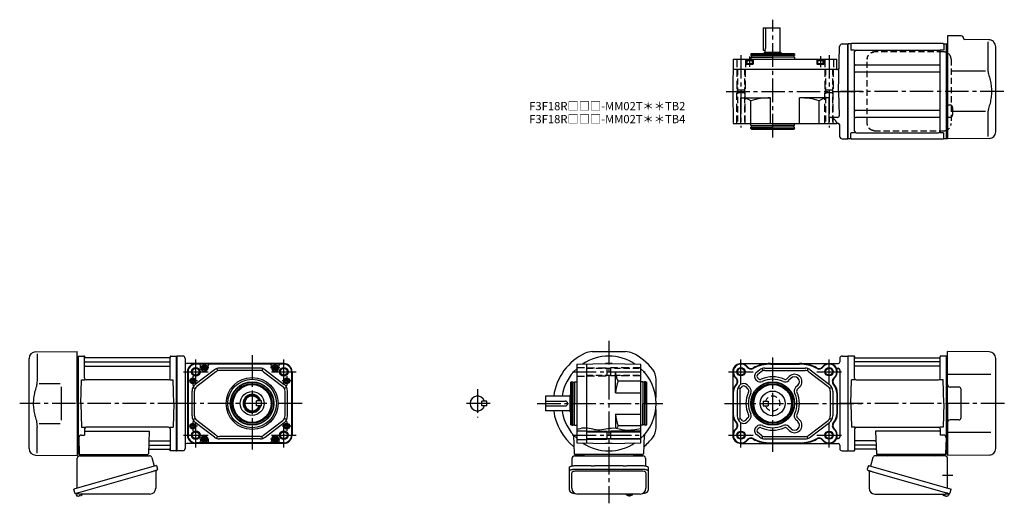
# Model space of a CAD drawing. Extents: x -497 to 699, y 55 to 642.
import ezdxf

# ---------------------------------------------------------------- set-up
doc = ezdxf.new("R2010")
doc.units = 0
doc.header["$LTSCALE"] = 3
doc.header["$MEASUREMENT"] = 0
for name, pattern in [('CENTERX2', [20.32, 12.7, -2.54, 2.54, -2.54]), ('HIDDEN', [3.75, 2.5, -1.25]), ('HIDDEN2', [4.7625, 3.175, -1.5875]), ('PHANTOM', [2.5, 1.25, -0.25, 0.25, -0.25, 0.25, -0.25]), ('sekkei(A2)', [14.2875, 9.525, -1.5875, 1.5875, -1.5875])]:
    doc.linetypes.add(name, pattern=pattern)
doc.layers.get('0').update_dxf_attribs({"linetype": 'CONTINUOUS'})
for name, color, linetype in [('CENTER', 3, 'sekkei(A2)'), ('HIDDEN', 1, 'HIDDEN'), ('HIDS', 1, 'HIDDEN2'), ('HOJO', 4, 'CONTINUOUS'), ('PHANTOM', 2, 'PHANTOM')]:
    doc.layers.add(name, color=color, linetype=linetype)
doc.layers.add('TITLE', color=4, linetype='CONTINUOUS', plot=False)
doc.styles.get("Standard").update_dxf_attribs({"font": 'simplex.shx', "bigfont": 'extfont.shx'})

msp = doc.modelspace()

# ---------------------------------------------------------------- linework, layer by layer
for p, q in [((406, 632), (406, 605)), ((406, 632), (426.5, 632)), ((409, 608), (409, 632)), ((426.5, 602), (426.5, 632)), ((629.9, 622.5), (629.9, 508.4)), ((646.4, 622.4), (629.9, 622.5)), ((501.8, 612.5), (508.9, 612.5)), ((508.9, 497.5), (508.9, 612.5)), ((509.2, 612.5), (508.9, 612.3)), ((508.9, 497.7), (508.9, 612.3)), ((512.1, 612.5), (509.2, 612.5)), ((509.2, 497.5), (509.2, 612.5)), ((512.4, 612), (512.4, 605.2)), ((624.4, 613), (513.4, 613)), ((625.4, 612), (625.4, 605.2)), ((625.7, 612.5), (628.6, 612.5)), ((628.6, 612.5), (628.9, 612.3)), ((628.6, 507.8), (628.6, 612.5)), ((629.1, 612.5), (628.9, 612.3)), ((628.9, 612.3), (628.9, 507.9)), ((628.9, 612.3), (628.9, 602.1)), ((629.9, 612.5), (629.1, 612.5)), ((649.4, 619.4), (649.4, 619)), ((679.9, 617.7), (650.4, 618)), ((678.7, 615.3), (678.7, 583.6)), ((686.1, 614.8), (685.5, 615.4)), ((391, 600), (391.6, 601)), ((391, 600), (391, 598.5)), ((391, 600), (444, 600)), ((391, 598.5), (417.5, 598.5)), ((391.6, 601), (443.4, 601)), ((391.7, 598.5), (391.7, 596.5)), ((406, 605), (408.5, 605)), ((406.5, 601), (407.5, 602)), ((427.5, 602), (407.5, 602)), ((408.5, 602), (408.5, 605)), ((444, 598.5), (417.5, 598.5)), ((428.5, 601), (427.5, 602)), ((443.3, 598.5), (443.3, 596.5)), ((444, 600), (443.4, 601)), ((444, 600), (444, 598.5)), ((497.4, 555), (498.8, 609.6)), ((517, 605.2), (512.8, 605.2)), ((516.9, 506.8), (516.9, 603.2)), ((518.9, 605.2), (618.9, 605.2)), ((625, 605.2), (620.8, 605.2)), ((620.9, 507.2), (620.9, 603.2)), ((688.4, 505.9), (688.4, 609.2)), ((369.7, 594), (369, 555)), ((369.7, 594), (495.3, 594)), ((385, 594), (385.2, 588.5)), ((385.7, 588), (393.4, 588)), ((386, 592.5), (386.5, 592.8)), ((386, 592.5), (386, 588)), ((386, 592.5), (393, 592.5)), ((386, 588.8), (393, 588.8)), ((392.5, 592.8), (386.5, 592.8)), ((391, 596.5), (391, 594)), ((391, 596.5), (417.5, 596.5)), ((392.5, 592.8), (393, 592.5)), ((393, 588), (393, 592.5)), ((394, 594), (393.9, 588.5)), ((444, 596.5), (417.5, 596.5)), ((444, 596.5), (444, 594)), ((471, 594), (471.2, 588.5)), ((471.7, 588), (479.4, 588)), ((472, 592.5), (472.5, 592.8)), ((472, 592.5), (479, 592.5)), ((472, 592.5), (472, 588)), ((472, 588.8), (479, 588.8)), ((478.5, 592.8), (472.5, 592.8)), ((478.5, 592.8), (479, 592.5)), ((479, 588), (479, 592.5)), ((480, 594), (479.9, 588.5)), ((495.6, 581.7), (495.3, 594)), ((619.9, 586.9), (517.9, 586.9)), ((369.5, 582), (495.6, 582)), ((495.6, 581.7), (495.8, 581.5)), ((496.1, 581.5), (495.8, 581.5)), ((619.9, 578.4), (517.9, 578.4)), ((676.1, 579.4), (634.1, 579.4)), ((369, 555), (369.7, 516)), ((497.4, 555), (498.2, 525.3)), ((379, 516), (379, 547)), ((379, 547), (415, 547)), ((391, 516), (391, 543.6)), ((415, 516), (415, 547)), ((450, 516), (450, 547)), ((486, 547), (450, 547)), ((474, 516), (474, 543.6)), ((486, 516), (486, 547)), ((630.9, 538.5), (632.9, 538.5)), ((619.9, 531.6), (517.9, 531.6)), ((635.9, 535.5), (635.9, 526.5)), ((676.1, 530.6), (635.9, 530.6)), ((678.7, 526.4), (678.7, 500.2)), ((369.7, 516), (494.9, 516)), ((391, 513.5), (391, 516)), ((444, 513.5), (444, 516)), ((496.2, 523.3), (486, 523.3)), ((495.4, 516.5), (494.9, 516)), ((495.4, 516.5), (496.5, 516.5)), ((498.5, 514.6), (498.8, 500.4)), ((619.9, 523.1), (517.9, 523.1)), ((630.9, 523.5), (632.9, 523.5)), ((391, 513.5), (417.5, 513.5)), ((391, 510), (391, 511.5)), ((391, 511.5), (417.5, 511.5)), ((391, 510), (391.6, 509)), ((391, 510), (444, 510)), ((391.6, 509), (443.4, 509)), ((391.7, 511.5), (391.7, 513.5)), ((444, 513.5), (417.5, 513.5)), ((444, 511.5), (417.5, 511.5)), ((443.3, 511.5), (443.3, 513.5)), ((444, 510), (443.4, 509)), ((444, 510), (444, 511.5)), ((512.4, 498), (512.4, 504.8)), ((517, 504.8), (512.8, 504.8)), ((518.9, 504.8), (618.9, 504.8)), ((625, 504.8), (620.8, 504.8)), ((620.9, 506.8), (620.9, 507.2)), ((625.4, 498), (625.4, 504.8)), ((628.6, 497.5), (628.6, 507.8)), ((628.9, 497.7), (628.9, 507.9)), ((628.9, 507.9), (628.9, 497.7)), ((629.9, 508.4), (629.9, 497.5)), ((501.8, 497.5), (508.9, 497.5)), ((509.2, 497.5), (508.9, 497.7)), ((512.1, 497.5), (509.2, 497.5)), ((624.4, 497), (513.4, 497)), ((628.6, 497.5), (625.7, 497.5)), ((628.6, 497.5), (628.9, 497.7)), ((629.1, 497.5), (628.9, 497.7)), ((629.9, 497.5), (629.1, 497.5)), ((680.5, 497.9), (629.9, 497.5)), ((-485.5, 121.4), (-485.5, 230.6)), ((-477.6, 238.6), (-427, 239)), ((-475.8, 236.3), (-475.8, 204.6)), ((-427, 176), (-427, 239)), ((-427, 233.5), (-426.2, 233.5)), ((-426.2, 233.5), (-426, 233.3)), ((-425.7, 233.5), (-426, 233.3)), ((-426, 233.3), (-426, 176)), ((-426, 233.3), (-426, 118.7)), ((-426, 118.7), (-426, 233.3)), ((-425.7, 233.5), (-418.8, 233.5)), ((-425.7, 118.5), (-425.7, 233.5)), ((-418, 206.7), (-418, 232.8)), ((-417.9, 232.7), (-417.7, 231.9)), ((-314.8, 231.5), (-417.2, 231.5)), ((-314.1, 232.7), (-314.3, 231.9)), ((-314, 206.7), (-314, 232.8)), ((-313.2, 233.5), (-306.3, 233.5)), ((-306.3, 233.5), (-306, 233.3)), ((-306.3, 118.5), (-306.3, 233.5)), ((-299, 233.5), (-306, 233.5)), ((-306, 118.5), (-306, 233.5)), ((-306, 233.3), (-306, 118.7)), ((-296, 230.5), (-296, 121.5)), ((198.3, 239), (238.7, 239)), ((498.9, 230.5), (498.9, 226.5)), ((501.9, 233.5), (508.9, 233.5)), ((508.9, 233.5), (508.9, 118.5)), ((509.2, 233.5), (508.9, 233.3)), ((508.9, 233.3), (508.9, 118.7)), ((516.1, 233.5), (509.2, 233.5)), ((509.2, 118.5), (509.2, 233.5)), ((516.9, 206.7), (516.9, 232.8)), ((517, 232.7), (517.2, 231.9)), ((517.7, 231.5), (620.1, 231.5)), ((620.8, 232.7), (620.6, 231.9)), ((620.9, 206.7), (620.9, 232.8)), ((628.6, 233.5), (621.7, 233.5)), ((628.6, 233.5), (628.9, 233.3)), ((628.6, 118.5), (628.6, 233.5)), ((629.1, 233.5), (628.9, 233.3)), ((628.9, 233.3), (628.9, 176)), ((628.9, 233.3), (628.9, 118.7)), ((628.9, 118.7), (628.9, 233.3)), ((629.9, 233.5), (629.1, 233.5)), ((680.5, 238.6), (629.9, 239)), ((629.9, 176), (629.9, 239)), ((688.4, 121.4), (688.4, 230.6)), ((-417.5, 226.7), (-314.5, 226.7)), ((-417.5, 221.4), (-314.5, 221.4)), ((-176.1, 224.5), (-294, 224.5)), ((-260.3, 216.9), (-283.7, 199)), ((-176.1, 224), (-283.1, 224)), ((-272.6, 223.8), (-283.1, 223.8)), ((-277.1, 219.5), (-277.1, 221.8)), ((-186.6, 223.8), (-272.6, 223.8)), ((-268.1, 219.5), (-268.1, 221.8)), ((-257.4, 218.5), (-256.5, 215.6)), ((-205, 219), (-254.2, 219)), ((-205, 216), (-254.2, 216)), ((-201.8, 218.5), (-202.8, 215.6)), ((-198.9, 216.9), (-175.5, 199)), ((-191.1, 219.5), (-191.1, 221.8)), ((-176.1, 223.8), (-186.6, 223.8)), ((-182.1, 219.5), (-182.1, 221.8)), ((179.5, 223.8), (218.5, 224.5)), ((179.5, 223.8), (179.5, 176)), ((191.5, 224), (191.5, 176)), ((214.6, 224.5), (214.5, 224.4)), ((222.4, 224.5), (214.6, 224.5)), ((218.5, 224.5), (257.5, 223.8)), ((222.4, 224.5), (222.5, 224.4)), ((257.5, 176), (257.5, 223.8)), ((379, 224.5), (496.9, 224.5)), ((401.8, 216.9), (397.8, 213.8)), ((404.7, 218.5), (405.7, 215.6)), ((407.9, 219), (457.1, 219)), ((407.9, 216), (457.1, 216)), ((415, 223.8), (450, 223.8)), ((460.3, 218.5), (459.4, 215.6)), ((463.2, 216.9), (486.6, 199)), ((495.1, 218.7), (496.9, 218.7)), ((498.9, 216.7), (498.9, 135.3)), ((620.4, 226.7), (517.4, 226.7)), ((620.4, 221.4), (517.4, 221.4)), ((-422.5, 176), (-421.7, 204.8)), ((-421.7, 204.8), (-417.7, 204.8)), ((-316, 204.8), (-416, 204.8)), ((-314.3, 204.8), (-310.3, 204.8)), ((-309.5, 176), (-310.3, 204.8)), ((-293.1, 214.5), (-293.1, 137.5)), ((-292.7, 214.5), (-292.7, 137.5)), ((-292.4, 214.5), (-292.4, 137.5)), ((-258.5, 214.6), (-281.9, 196.6)), ((-200.8, 214.6), (-177.4, 196.6)), ((-166.8, 214.5), (-166.8, 137.5)), ((-166.6, 214.5), (-166.6, 137.5)), ((-166.1, 214.5), (-166.1, 137.5)), ((226.5, 214.5), (257.5, 214.5)), ((226.5, 189), (226.5, 214.5)), ((257.5, 203.3), (229.9, 203.3)), ((276, 183.4), (276, 205.2)), ((369, 214.5), (369, 137.5)), ((397.2, 204.8), (398.1, 203.9)), ((399.3, 206.9), (400.3, 206)), ((403.7, 214.6), (399.6, 211.4)), ((437.7, 208.9), (434.8, 206)), ((439.8, 206.8), (436.9, 203.9)), ((461.4, 214.6), (484.8, 196.6)), ((512.4, 176), (513.2, 204.8)), ((517.2, 204.8), (513.2, 204.8)), ((518.9, 204.8), (618.9, 204.8)), ((624.6, 204.8), (620.6, 204.8)), ((625.4, 176), (624.6, 204.8)), ((682.6, 211.3), (629.9, 211.4)), ((-473.2, 200.4), (-447.5, 200.4)), ((-286.6, 195.5), (-283.9, 194.2)), ((-172.7, 195.5), (-175.3, 194.2)), ((173.5, 202.5), (172.5, 201.9)), ((172.5, 176), (172.5, 201.9)), ((173.5, 202.5), (173.5, 149.5)), ((173.5, 202.5), (175, 202.5)), ((175, 202.5), (175, 176)), ((175, 201.8), (177, 201.8)), ((177, 202.5), (179.5, 202.5)), ((177, 202.5), (177, 176)), ((260, 202.5), (257.5, 202.5)), ((260, 202.5), (260, 176)), ((262, 201.8), (260, 201.8)), ((263.5, 202.5), (262, 202.5)), ((262, 202.5), (262, 176)), ((263.5, 202.5), (263.5, 149.5)), ((263.5, 202.5), (264.5, 201.9)), ((264.5, 176), (264.5, 201.9)), ((375.6, 195.5), (378.2, 194.2)), ((384.3, 196.5), (387.5, 193.3)), ((386.5, 198.6), (389.7, 195.4)), ((448.3, 198.3), (445.4, 195.4)), ((450.4, 196.2), (447.5, 193.3)), ((489.5, 195.5), (486.8, 194.2)), ((643.4, 196), (632.9, 196)), ((646.4, 159), (646.4, 193)), ((-287.6, 160.9), (-287.6, 191.1)), ((-284.6, 160.9), (-284.6, 191.1)), ((-174.6, 160.9), (-174.6, 191.1)), ((-171.6, 160.9), (-171.6, 191.1)), ((171.5, 185), (141.5, 185)), ((141.5, 185), (141.5, 167)), ((172.5, 187), (171.5, 186)), ((171.5, 166), (171.5, 186)), ((226.5, 189), (257.5, 189)), ((369.7, 189), (369.7, 163)), ((374.5, 191.1), (374.5, 160.9)), ((377.5, 191.1), (377.5, 160.9)), ((487.5, 191.1), (487.5, 160.9)), ((490.5, 191.1), (490.5, 160.9)), ((495.3, 189), (495.3, 163)), ((496, 189), (496, 163)), ((-427, 176), (-427, 113)), ((-426, 118.7), (-426, 176)), ((-422.5, 176), (-421.7, 147.2)), ((-309.5, 176), (-310.3, 147.2)), ((-203.1, 179.1), (-209.1, 179.1)), ((-209.1, 173.1), (-209.1, 179.1)), ((-203.1, 173.1), (-209.1, 173.1)), ((-203.1, 173.1), (-203.1, 179.1)), ((64.5, 173), (64.5, 179)), ((70.5, 179), (64.5, 179)), ((70.5, 173), (64.5, 173)), ((70.5, 173), (70.5, 179)), ((141.5, 179), (165.5, 179)), ((141.5, 173), (165.5, 173)), ((172.5, 150.1), (172.5, 176)), ((175, 149.5), (175, 176)), ((177, 149.5), (177, 176)), ((179.5, 176), (179.5, 128.2)), ((191.5, 176), (191.5, 128)), ((257.5, 128.2), (257.5, 176)), ((260, 149.5), (260, 176)), ((262, 149.5), (262, 176)), ((264.5, 150.1), (264.5, 176)), ((276, 146.8), (276, 168.6)), ((512.4, 176), (513.2, 147.2)), ((625.4, 176), (624.6, 147.2)), ((628.9, 118.7), (628.9, 176)), ((629.9, 176), (629.9, 113)), ((-286.6, 156.5), (-283.9, 157.8)), ((-172.7, 156.5), (-175.3, 157.8)), ((171.5, 167), (141.5, 167)), ((172.5, 165), (171.5, 166)), ((226.5, 163), (257.5, 163)), ((226.5, 163), (226.5, 146.1)), ((375.6, 156.5), (378.2, 157.8)), ((384.3, 155.5), (387.5, 158.7)), ((386.5, 153.4), (389.7, 156.6)), ((448.3, 153.7), (445.4, 156.6)), ((450.4, 155.8), (447.5, 158.7)), ((489.5, 156.5), (486.8, 157.8)), ((643.4, 156), (632.9, 156)), ((-475.8, 115.7), (-475.8, 147.4)), ((-473.2, 151.6), (-447.5, 151.6)), ((-421.7, 147.2), (-417.7, 147.2)), ((-418, 145.2), (-418, 137.6)), ((-316, 147.2), (-416, 147.2)), ((-314.3, 147.2), (-310.3, 147.2)), ((-314, 145.2), (-314, 119.2)), ((-260.3, 135.1), (-283.7, 153)), ((-258.5, 137.4), (-281.9, 155.4)), ((-200.8, 137.4), (-177.4, 155.4)), ((-198.9, 135.1), (-175.5, 153)), ((173.5, 149.5), (172.5, 150.1)), ((173.5, 149.5), (175, 149.5)), ((175, 150.2), (177, 150.2)), ((177, 149.5), (179.5, 149.5)), ((257.5, 148.7), (229.9, 148.7)), ((260, 149.5), (257.5, 149.5)), ((262, 150.2), (260, 150.2)), ((263.5, 149.5), (262, 149.5)), ((263.5, 149.5), (264.5, 150.1)), ((397.2, 147.2), (398.1, 148.1)), ((399.3, 145.1), (400.3, 146)), ((437.7, 143.1), (434.8, 146)), ((439.8, 145.2), (436.9, 148.1)), ((461.4, 137.4), (484.8, 155.4)), ((463.2, 135.1), (486.6, 153)), ((517.2, 147.2), (513.2, 147.2)), ((516.9, 145.2), (516.9, 119.2)), ((518.9, 147.2), (618.9, 147.2)), ((624.6, 147.2), (620.6, 147.2)), ((620.9, 145.2), (620.9, 137.6)), ((-425.2, 134.5), (-424.5, 115)), ((-422.2, 137.6), (-418, 137.6)), ((-418, 142.2), (-339.5, 142.2)), ((-339.5, 142.2), (-340.5, 115)), ((-277.1, 132.5), (-277.1, 130.2)), ((-268.1, 132.5), (-268.1, 130.2)), ((-257.4, 133.5), (-256.5, 136.4)), ((-205, 136), (-254.2, 136)), ((-205, 133), (-254.2, 133)), ((-201.8, 133.5), (-202.8, 136.4)), ((-191.1, 132.5), (-191.1, 130.2)), ((-182.1, 132.5), (-182.1, 130.2)), ((175.7, 137.6), (176.5, 115)), ((179.5, 142.7), (191.5, 142.7)), ((179.5, 132.2), (191.5, 132.2)), ((191.5, 141.7), (257.5, 141.7)), ((191.5, 133.3), (257.5, 133.3)), ((216.5, 132.5), (216.5, 142.5)), ((220.5, 142.5), (220.5, 132.5)), ((261.3, 137.6), (260.5, 115)), ((401.8, 135.1), (397.8, 138.2)), ((403.7, 137.4), (399.6, 140.6)), ((404.7, 133.5), (405.7, 136.4)), ((407.9, 136), (457.1, 136)), ((407.9, 133), (457.1, 133)), ((460.3, 133.5), (459.4, 136.4)), ((495.1, 133.3), (496.9, 133.3)), ((620.9, 142.2), (542.4, 142.2)), ((542.4, 142.2), (543.4, 115)), ((625.1, 137.6), (620.9, 137.6)), ((628.1, 134.5), (627.4, 115)), ((682.6, 140.7), (629.9, 140.6)), ((-339.3, 120.5), (-314.8, 120.5)), ((-339.1, 125.3), (-314.5, 125.3)), ((-338.9, 130.6), (-314.5, 130.6)), ((-314.1, 119.3), (-314.3, 120.1)), ((-176.1, 127.5), (-294, 127.5)), ((-272.6, 128.2), (-283.1, 128.2)), ((-176.1, 128), (-283.1, 128)), ((-186.6, 128.2), (-272.6, 128.2)), ((-176.1, 128.2), (-186.6, 128.2)), ((179.5, 128.2), (218.5, 127.5)), ((214.6, 127.5), (214.5, 127.6)), ((222.4, 127.5), (214.6, 127.5)), ((218.5, 127.5), (257.5, 128.2)), ((222.4, 127.5), (222.5, 127.6)), ((379, 127.5), (496.9, 127.5)), ((415, 128.2), (450, 128.2)), ((498.9, 125.5), (498.9, 121.5)), ((517, 119.3), (517.2, 120.1)), ((541.8, 130.6), (517.4, 130.6)), ((542, 125.3), (517.4, 125.3)), ((542.2, 120.5), (517.7, 120.5)), ((-477.6, 113.4), (-427, 113)), ((-427, 118.5), (-426.2, 118.5)), ((-426.2, 118.5), (-426, 118.7)), ((-425.7, 118.5), (-426, 118.7)), ((-424.7, 118.5), (-425.7, 118.5)), ((-425.5, 118.5), (-425.5, 115)), ((-424.5, 114), (-341.5, 114)), ((-422.6, 114), (-413.4, 114)), ((-351.6, 114), (-342.4, 114)), ((-306.5, 118.5), (-313.2, 118.5)), ((-306.5, 118.5), (-306.3, 118.5)), ((-306.3, 118.5), (-306, 118.7)), ((-299, 118.5), (-306, 118.5)), ((259.5, 114), (177.5, 114)), ((178.4, 114), (187.6, 114)), ((249.4, 114), (258.6, 114)), ((501.9, 118.5), (508.9, 118.5)), ((509.2, 118.5), (508.9, 118.7)), ((509.4, 118.5), (509.2, 118.5)), ((509.4, 118.5), (516.1, 118.5)), ((627.4, 114), (544.4, 114)), ((554.5, 114), (545.3, 114)), ((625.5, 114), (616.3, 114)), ((627.6, 118.5), (628.6, 118.5)), ((628.4, 118.5), (628.4, 115)), ((628.6, 118.5), (628.9, 118.7)), ((629.1, 118.5), (628.9, 118.7)), ((629.9, 118.5), (629.1, 118.5)), ((680.5, 113.4), (629.9, 113)), ((173.5, 73), (173.5, 91.9)), ((257.5, 93.9), (179.5, 93.9)), ((263.5, 91.9), (263.5, 73)), ((-428.4, 66.7), (-428.1, 65.8)), ((-425.6, 66.5), (-428.3, 65.7)), ((-428.3, 65.7), (-427.9, 64.2)), ((-425.6, 63.6), (-425.6, 63.6)), ((-424.1, 63.8), (-424.5, 63.7)), ((-424.2, 64), (-424.1, 63.8)), ((-423.1, 64.1), (-423.2, 64.3)), ((-422.8, 64.1), (-423.1, 64.1)), ((-421.8, 64.7), (-421.8, 64.7)), ((239.5, 66), (239.5, 65.8)), ((239.5, 66), (239.5, 65.8)), ((243, 65.3), (243, 64.7)), ((243, 64.1), (243, 64)), ((244, 64.7), (244, 65.3)), ((244, 64), (244, 64.1)), ((247.5, 65.8), (247.5, 66)), ((247.5, 65.8), (247.5, 66)), ((625.7, 64.1), (626, 64.1)), ((626, 64.1), (626.1, 64.3)), ((627.1, 64), (627, 63.8)), ((627, 63.8), (627.4, 63.7)), ((628.5, 66.5), (631.2, 65.7)), ((631.2, 65.7), (630.8, 64.2)), ((631.3, 66.7), (631, 65.8))]:
    msp.add_line(p, q)
at = {"color": 7, "linetype": 'Continuous', "lineweight": 25}
for p, q in [((-446.5, 196.4), (-446.5, 155.6)), ((-427, 73.2), (-427, 109.5)), ((-424.2, 112.5), (-339.3, 112.5)), ((-359.8, 113.9), (-354.2, 113.9)), ((-359.8, 113.9), (-359.8, 113.3)), ((-354.2, 113.3), (-354.2, 113.9)), ((-336.4, 110.3), (-333.5, 100)), ((174, 100.2), (174, 109.5)), ((176.8, 112.5), (181, 112.5)), ((181, 112.5), (260.2, 112.5)), ((263, 109.5), (263, 100.2)), ((539.3, 110.3), (536.4, 100)), ((627.1, 112.5), (542.2, 112.5)), ((562.7, 113.9), (557.1, 113.9)), ((557.1, 113.3), (557.1, 113.9)), ((562.7, 113.9), (562.7, 113.3)), ((629.9, 73.2), (629.9, 109.5)), ((-330.8, 100.8), (-431.2, 71.9)), ((-330.8, 100.8), (-329.5, 96.4)), ((170.7, 94), (170.7, 98.3)), ((179.5, 100.8), (193.6, 100.8)), ((179.5, 96.4), (257.5, 96.4)), ((197.2, 100.5), (198, 100.4)), ((236, 100.2), (201, 100.2)), ((239, 100.4), (239.8, 100.5)), ((243.4, 100.8), (257.5, 100.8)), ((266.3, 98.3), (266.3, 94)), ((533.7, 100.8), (532.4, 96.4)), ((533.7, 100.8), (634.1, 71.9)), ((-337.6, 92.8), (-428.4, 66.7)), ((-331.7, 93.9), (-331.7, 73)), ((170.7, 70.7), (170.7, 94)), ((266.3, 94), (266.3, 70.7)), ((534.6, 93.9), (534.6, 73)), ((540.5, 92.8), (631.3, 66.7)), ((-430, 67.6), (-431.2, 71.9)), ((632.9, 67.6), (634.1, 71.9)), ((-338.7, 66), (-422.9, 66)), ((256.5, 66), (180.5, 66)), ((541.6, 66), (625.8, 66))]:
    msp.add_line(p, q, dxfattribs=at)
for points in [[(-274.1, 220.4), (-272.6, 221.2), (-271.1, 220.4), (-271.1, 218.6), (-272.6, 217.8), (-274.1, 218.6)], [(-188.1, 220.4), (-186.6, 221.2), (-185.1, 220.4), (-185.1, 218.6), (-186.6, 217.8), (-188.1, 218.6)], [(-274.1, 133.4), (-272.6, 134.2), (-271.1, 133.4), (-271.1, 131.6), (-272.6, 130.8), (-274.1, 131.6)], [(-188.1, 133.4), (-186.6, 134.2), (-185.1, 133.4), (-185.1, 131.6), (-186.6, 130.8), (-188.1, 131.6)]]:
    msp.add_lwpolyline(points, close=True)
for points in [[(170.7, 98.3), (170.8, 98.6), (170.9, 98.9), (171.2, 99.1), (171.6, 99.4), (172, 99.6), (172.6, 99.8), (173.3, 100), (174, 100.2), (174.8, 100.4), (175.7, 100.5), (176.6, 100.6), (177.5, 100.7), (178.5, 100.7), (179.5, 100.8)], [(170.7, 94), (170.8, 94.3), (170.9, 94.5), (171.2, 94.8), (171.6, 95.1), (172, 95.3), (172.6, 95.5), (173.3, 95.7), (174, 95.9), (174.8, 96.1), (175.7, 96.2), (176.6, 96.3), (177.5, 96.4), (178.5, 96.4), (179.5, 96.4)], [(257.5, 100.8), (258.5, 100.7), (259.5, 100.7), (260.4, 100.6), (261.3, 100.5), (262.2, 100.4), (263, 100.2), (263.7, 100), (264.4, 99.8), (265, 99.6), (265.4, 99.4), (265.8, 99.1), (266.1, 98.9), (266.2, 98.6), (266.3, 98.3)], [(257.5, 96.4), (258.5, 96.4), (259.5, 96.4), (260.4, 96.3), (261.3, 96.2), (262.2, 96.1), (263, 95.9), (263.7, 95.7), (264.4, 95.5), (265, 95.3), (265.4, 95.1), (265.8, 94.8), (266.1, 94.5), (266.2, 94.3), (266.3, 94)], [(-330.4, 94.8), (-330.5, 94.8), (-330.6, 94.8), (-330.9, 94.7), (-331.3, 94.6), (-331.7, 94.5), (-332.2, 94.3), (-332.9, 94.1), (-333.5, 93.9), (-334.3, 93.7), (-335.1, 93.5), (-335.9, 93.2), (-336.8, 93), (-337.6, 92.8)], [(533.3, 94.8), (533.4, 94.8), (533.5, 94.8), (533.8, 94.7), (534.2, 94.6), (534.6, 94.5), (535.1, 94.3), (535.8, 94.1), (536.4, 93.9), (537.2, 93.7), (538, 93.5), (538.8, 93.2), (539.7, 93), (540.5, 92.8)]]:
    msp.add_lwpolyline(points, dxfattribs=at)
for points in [[(239.8, 65.2), (239.9, 65.1), (240, 65)], [(247, 65), (247.1, 65.1), (247.2, 65.2)], [(247.2, 65.2), (247.2, 65.2)]]:
    msp.add_lwpolyline(points)
for centre, radius in [((-283.1, 214.5), 5.25), ((-283.1, 214.5), 4.2), ((-272.6, 219.5), 3.5), ((-272.6, 219.5), 2.98), ((-272.6, 219.5), 1.73), ((-186.6, 219.5), 3.5), ((-186.6, 219.5), 2.98), ((-186.6, 219.5), 1.73), ((-176.1, 214.5), 5.25), ((-176.1, 214.5), 4.2), ((379, 214.5), 4.2), ((486, 214.5), 4.2), ((-286.6, 203.5), 3.5), ((-286.6, 203.5), 2.1), ((-214.6, 176), 31.5), ((-214.6, 176), 29.5), ((-172.6, 203.5), 3.5), ((-172.6, 203.5), 2.1), ((-214.6, 176), 26.5), ((-214.6, 176), 25.9), ((-214.6, 176), 24.2), ((-214.6, 176), 23), ((417.5, 176), 26.5), ((417.5, 176), 25.9), ((417.5, 176), 24.2), ((417.5, 176), 23), ((-214.6, 176.1), 14.5), ((417.5, 176.1), 15), ((-286.6, 148.5), 3.5), ((-286.6, 148.5), 2.1), ((-172.6, 148.5), 3.5), ((-172.6, 148.5), 2.1), ((-283.1, 137.5), 5.25), ((-283.1, 137.5), 4.2), ((-272.6, 132.5), 3.5), ((-272.6, 132.5), 2.98), ((-272.6, 132.5), 1.73), ((-186.6, 132.5), 3.5), ((-186.6, 132.5), 2.98), ((-186.6, 132.5), 1.73), ((-176.1, 137.5), 5.25), ((-176.1, 137.5), 4.2), ((379, 137.5), 4.2), ((486, 137.5), 4.2)]:
    msp.add_circle(centre, radius)
for centre, radius, start, end in [((646.4, 619.4), 3, 360, 89.5), ((501.8, 609.5), 3, 90, 178.5), ((512.1, 613.5), 1, 270, 311.4096), ((513.4, 612), 1, 90, 180), ((624.4, 612), 1, 0, 90), ((625.7, 613.5), 1, 228.5904, 270), ((650.4, 619), 1, 180, 269.5), ((679.8, 609.7), 8, 45, 89.5), ((680.4, 609.2), 8, 0, 45), ((400, 608), 9, 340.5291, 0), ((518.9, 603.2), 2, 90, 180), ((618.9, 603.2), 2, 0, 90), ((385.7, 588.5), 0.5, 181.5, 270), ((393.4, 588.5), 0.5, 270, 358.5), ((471.7, 588.5), 0.5, 181.5, 270), ((479.4, 588.5), 0.5, 270, 358.5), ((517.9, 587.9), 1, 180, 270), ((619.9, 587.9), 1, 270, 0), ((496.1, 583.5), 2, 270, 358.5), ((517.9, 577.4), 1, 90, 180), ((619.9, 577.4), 1, 0, 90), ((379, 524), 23, 58.5077, 90), ((414.4, 464.3), 82.7, 89.598, 106.4512), ((450.6, 464.3), 82.7, 73.5488, 90.402), ((486, 524), 23, 90, 121.4923), ((630.9, 539.5), 1, 180, 269.5), ((632.9, 535.5), 3, 0, 89.5), ((517.9, 532.6), 1, 180, 270), ((619.9, 532.6), 1, 270, 0), ((632.9, 526.5), 3, 270.5, 0), ((486.7, 514.4), 8.86, 13.5008, 94.6381), ((496.2, 525.3), 2, 270, 1.5), ((496.5, 514.5), 2, 1.5, 90), ((517.9, 522.1), 1, 90, 180), ((619.9, 522.1), 1, 0, 90), ((630.9, 522.5), 1, 90.5, 180), ((518.9, 506.8), 2, 180, 270), ((618.9, 506.8), 2, 270, 0), ((680.4, 505.9), 8, 270.5, 0), ((501.8, 500.5), 3, 181.5, 270), ((512.1, 496.5), 1, 48.5904, 90), ((513.4, 498), 1, 180, 270), ((624.4, 498), 1, 270, 0), ((625.7, 496.5), 1, 90, 131.4096), ((-477.5, 230.6), 8, 90.5, 180), ((-418.8, 232.5), 1, 10, 90), ((-417.5, 227.2), 0.5, 180, 270), ((-417.2, 232), 0.5, 190, 270), ((-314.8, 232), 0.5, 270, 350), ((-314.5, 227.2), 0.5, 270, 360), ((-313.2, 232.5), 1, 90, 170), ((-299, 230.5), 3, 0, 90), ((218.5, 176), 67.5, 115.1413, 172.3377), ((218.5, 176), 57.5, 56.4956, 123.5044), ((198.3, 219), 20, 90, 115.1413), ((238.7, 219), 20, 64.8587, 90), ((218.5, 176), 67.5, 37.8636, 64.8587), ((501.9, 230.5), 3, 90, 180), ((516.1, 232.5), 1, 10, 90), ((517.4, 227.2), 0.5, 180, 270), ((517.7, 232), 0.5, 190, 270), ((620.1, 232), 0.5, 270, 350), ((620.4, 227.2), 0.5, 270, 360), ((621.7, 232.5), 1, 90, 170), ((680.4, 230.6), 8, 0, 89.5), ((-417.5, 220.9), 0.5, 90, 180), ((-314.5, 220.9), 0.5, 360, 90), ((-294, 226.5), 2, 180, 270), ((-283.1, 214.5), 10, 133.0491, 180), ((-283.1, 214.5), 9.53, 90, 180), ((-283.1, 214.5), 9.32, 90, 180), ((-283.1, 214.5), 10, 90, 133.0491), ((-279.1, 221.8), 2, 0, 90), ((-272.6, 219.5), 4.5, 180, 0), ((-266.1, 221.8), 2, 90, 180), ((-254.2, 209), 10, 90, 127.4762), ((-254.2, 209), 7, 90, 127.4762), ((-205, 209), 10, 52.5238, 90), ((-205, 209), 7, 52.5238, 90), ((-193.1, 221.8), 2, 0, 90), ((-186.6, 219.5), 4.5, 180, 0), ((-180.1, 221.8), 2, 90, 180), ((-176.1, 214.5), 10, 0, 90), ((-176.1, 214.5), 9.53, 0, 90), ((-176.1, 214.5), 9.32, 0, 90), ((218.5, 176), 57.5, 132.7079, 170.9949), ((218.5, 176), 57.5, 312.7079, 47.2921), ((256, 205.2), 20, 0, 37.8636), ((379, 214.5), 10, 36.8699, 230.4916), ((379, 214.5), 9.32, 36.8699, 230.4916), ((391, 223.5), 5.68, 216.8699, 298.0725), ((391, 223.5), 5, 216.8699, 298.0725), ((415, 178.5), 46, 90, 118.0725), ((415, 178.5), 45.3, 90, 118.0725), ((407.9, 209), 10, 90, 127.4762), ((407.9, 209), 7, 90, 127.4762), ((450, 178.5), 46, 61.9275, 90), ((450, 178.5), 45.3, 61.9275, 90), ((457.1, 209), 10, 52.5238, 90), ((457.1, 209), 7, 52.5238, 90), ((474, 223.5), 5.68, 241.9275, 323.1301), ((474, 223.5), 5, 241.9275, 323.1301), ((486, 214.5), 10, 309.5084, 143.1301), ((486, 214.5), 9.32, 309.5084, 143.1301), ((496.9, 226.5), 2, 270, 0), ((496.9, 216.7), 2, 0, 90), ((517.4, 220.9), 0.5, 90, 180), ((620.4, 220.9), 0.5, 360, 90), ((-416, 206.7), 2, 180, 270), ((-316, 206.7), 2, 270, 360), ((245.6, 214.1), 19.1, 178.8754, 214.6379), ((278.6, 184.2), 52.3, 158.6023, 174.7069), ((369.5, 202.9), 5, 317.2058, 50.4916), ((369.5, 202.9), 5.68, 317.2058, 50.4916), ((401.4, 209.1), 6, 127.4762, 225), ((402.4, 208.1), 6, 225, 295.2432), ((401.4, 209.1), 3, 127.4762, 225), ((402.4, 208.1), 3, 225, 295.2432), ((417.5, 176), 32.5, 64.7568, 115.2432), ((417.5, 176), 29.5, 64.7568, 115.2432), ((432.7, 208.1), 6, 244.7568, 315), ((432.7, 208.1), 3, 244.7568, 315), ((444, 202.5), 9, 315, 135), ((444, 202.5), 6, 315, 135), ((495.6, 202.9), 5.68, 129.5084, 222.7942), ((495.6, 202.9), 5, 129.5084, 222.7942), ((518.9, 206.7), 2, 180, 270), ((618.9, 206.7), 2, 270, 360), ((-277.6, 191.1), 10, 127.4762, 180), ((-277.6, 191.1), 7, 127.4762, 180), ((-181.6, 191.1), 7, 0, 52.5238), ((-181.6, 191.1), 10, 0, 52.5238), ((384.5, 189), 15.5, 137.2058, 180), ((384.5, 189), 14.8, 137.2058, 180), ((384.5, 191.1), 10, 127.4762, 180), ((384.5, 191.1), 7, 127.4762, 180), ((382.2, 194.3), 6, 45, 127.4762), ((382.2, 194.3), 3, 45, 127.4762), ((385.4, 191.1), 3, 334.7568, 45), ((385.4, 191.1), 6, 334.7568, 45), ((449.6, 191.1), 6, 135, 205.2432), ((449.6, 191.1), 3, 135, 205.2432), ((480.5, 191.1), 7, 0, 52.5238), ((480.5, 191.1), 10, 0, 52.5238), ((480.5, 189), 14.8, 0, 42.7942), ((480.5, 189), 15.5, 0, 42.7942), ((632.9, 199), 3, 180, 270), ((643.4, 193), 3, 0, 90), ((-214.6, 176.1), 11, 15.8266, 344.1734), ((-214.6, 176.1), 10, 17.4576, 342.5424), ((-214.6, 176.1), 9, 19.4712, 340.5288), ((59, 176), 9, 19.4712, 340.5288), ((417.5, 176), 32.5, 154.7568, 205.2432), ((417.5, 176), 29.5, 154.7568, 205.2432), ((417.5, 176), 29.5, 334.7568, 25.2432), ((417.5, 176), 32.5, 334.7568, 25.2432), ((165.5, 176), 3, 270, 90), ((-277.6, 160.9), 10, 180, 232.5238), ((-277.6, 160.9), 7, 180, 232.5238), ((-181.6, 160.9), 7, 307.4762, 0), ((-181.6, 160.9), 10, 307.4762, 0), ((218.5, 176), 67.5, 187.6623, 231.1638), ((218.5, 176), 57.5, 189.0051, 227.2921), ((278.6, 167.8), 52.3, 185.2931, 201.3977), ((384.5, 163), 15.5, 180, 222.7942), ((384.5, 163), 14.8, 180, 222.7942), ((384.5, 160.9), 10, 180, 232.5238), ((384.5, 160.9), 7, 180, 232.5238), ((382.2, 157.7), 3, 232.5238, 315), ((385.4, 160.9), 3, 315, 25.2432), ((385.4, 160.9), 6, 315, 25.2432), ((444, 149.5), 9, 225, 45), ((449.6, 160.9), 6, 154.7568, 225), ((449.6, 160.9), 3, 154.7568, 225), ((480.5, 160.9), 7, 307.4762, 0), ((480.5, 160.9), 10, 307.4762, 0), ((480.5, 163), 14.8, 317.2058, 0), ((480.5, 163), 15.5, 317.2058, 0), ((632.9, 153), 3, 90, 180), ((643.4, 159), 3, 270, 0), ((-416, 145.2), 2, 90, 180), ((-316, 145.2), 2, 0, 90), ((245.6, 137.9), 19.1, 145.3621, 155.3579), ((256, 146.8), 20, 322.1364, 0), ((379, 137.5), 10, 129.5084, 323.1301), ((379, 137.5), 9.32, 129.5084, 323.1301), ((369.5, 149.1), 5, 309.5084, 42.7942), ((369.5, 149.1), 5.68, 309.5084, 42.7942), ((382.2, 157.7), 6, 232.5238, 315), ((401.4, 142.9), 6, 135, 232.5238), ((402.4, 143.9), 6, 64.7568, 135), ((401.4, 142.9), 3, 135, 232.5238), ((402.4, 143.9), 3, 64.7568, 135), ((417.5, 176), 32.5, 244.7568, 295.2432), ((417.5, 176), 29.5, 244.7568, 295.2432), ((432.7, 143.9), 6, 45, 115.2432), ((432.7, 143.9), 3, 45, 115.2432), ((444, 149.5), 6, 225, 45), ((486, 137.5), 10, 216.8699, 50.4916), ((486, 137.5), 9.32, 216.8699, 50.4916), ((495.6, 149.1), 5.68, 137.2058, 230.4916), ((495.6, 149.1), 5, 137.2058, 230.4916), ((518.9, 145.2), 2, 90, 180), ((618.9, 145.2), 2, 0, 90), ((-422.2, 134.6), 3, 90, 182), ((-338.9, 131.6), 1, 178, 270), ((-283.1, 137.5), 10, 180, 226.9509), ((-283.1, 137.5), 9.53, 180, 270), ((-283.1, 137.5), 9.32, 180, 270), ((-272.6, 132.5), 4.5, 0, 180), ((-254.2, 143), 10, 232.5238, 270), ((-254.2, 143), 7, 232.5238, 270), ((-205, 143), 7, 270, 307.4762), ((-205, 143), 10, 270, 307.4762), ((-186.6, 132.5), 4.5, 0, 180), ((-176.1, 137.5), 9.53, 270, 0), ((-176.1, 137.5), 9.32, 270, 0), ((-176.1, 137.5), 10, 270, 0), ((218.5, 176), 67.5, 308.8362, 322.1364), ((391, 128.5), 5.68, 61.9275, 143.1301), ((391, 128.5), 5, 61.9275, 143.1301), ((415, 173.5), 46, 241.9275, 270), ((415, 173.5), 45.3, 241.9275, 270), ((407.9, 143), 10, 232.5238, 270), ((407.9, 143), 7, 232.5238, 270), ((450, 173.5), 45.3, 270, 298.0725), ((450, 173.5), 46, 270, 298.0725), ((457.1, 143), 7, 270, 307.4762), ((457.1, 143), 10, 270, 307.4762), ((474, 128.5), 5.68, 36.8699, 118.0725), ((474, 128.5), 5, 36.8699, 118.0725), ((496.9, 135.3), 2, 270, 0), ((541.8, 131.6), 1, 270, 2), ((625.1, 134.6), 3, 358, 90), ((-477.5, 121.4), 8, 180, 269.5), ((-339.3, 119.5), 1, 90, 178), ((-339.1, 124.3), 1, 90, 178), ((-314.8, 120), 0.5, 10, 90), ((-314.5, 131.1), 0.5, 270, 0), ((-314.5, 124.8), 0.5, 0, 90), ((-299, 121.5), 3, 270, 0), ((-294, 125.5), 2, 90, 180), ((-283.1, 137.5), 10, 226.9509, 270), ((-279.1, 130.2), 2, 270, 0), ((-266.1, 130.2), 2, 180, 270), ((-193.1, 130.2), 2, 270, 0), ((-180.1, 130.2), 2, 180, 270), ((218.5, 176), 57.5, 236.4956, 303.5044), ((496.9, 125.5), 2, 0, 90), ((501.9, 121.5), 3, 180, 270), ((517.4, 131.1), 0.5, 180, 270), ((517.4, 124.8), 0.5, 90, 180), ((517.7, 120), 0.5, 90, 170), ((542, 124.3), 1, 2, 90), ((542.2, 119.5), 1, 2, 90), ((680.4, 121.4), 8, 270.5, 0), ((-424.5, 115), 1, 180, 270), ((-423.5, 115), 1, 182, 270), ((-341.5, 115), 1, 270, 358), ((-313.2, 119.5), 1, 190, 270), ((177.5, 115), 1, 182, 270), ((259.5, 115), 1, 270, 358), ((516.1, 119.5), 1, 270, 350), ((544.4, 115), 1, 182, 270), ((626.4, 115), 1, 270, 358), ((627.4, 115), 1, 270, 0), ((180.5, 73), 7, 180, 270), ((256.5, 73), 7, 270, 0), ((-427.5, 64.3), 0.36, 196.0043, 249.6459), ((-425.4, 70.1), 6.5, 249.6459, 268.1417), ((-425.4, 70.1), 6.48, 268.1692, 278.3075), ((-425.7, 71), 7.18, 281.89, 290.1186), ((-425.4, 70.1), 6.48, 293.7011, 303.8394), ((-425.4, 70.1), 6.5, 303.8669, 320.5592), ((240.1, 65.5), 0.486, 221.8791, 226.241), ((243.5, 70.5), 6.5, 237.8797, 302.1203), ((242.9, 64.6), 1.37, 173.3134, 186.6866), ((243.5, 71.3), 6.77, 252.9989, 262.6853), ((243.5, 71), 6.77, 252.9989, 262.6853), ((243.2, 63.4), 1.29, 98.9986, 115.405), ((243.2, 65.4), 1.29, 244.595, 261.0014), ((243.5, 74.2), 9.01, 266.7221, 273.2779), ((243.5, 70.5), 6.5, 265.4534, 274.5466), ((243.8, 63.4), 1.29, 64.595, 81.0014), ((243.8, 65.4), 1.29, 278.9986, 295.405), ((243.5, 71.3), 6.77, 277.3147, 287.0011), ((243.5, 71), 6.77, 277.3147, 287.0011), ((244.1, 64.6), 1.37, 353.3134, 6.6866), ((628.3, 70.1), 6.5, 219.4408, 236.1331), ((628.3, 70.1), 6.48, 236.1606, 246.2989), ((628.6, 71), 7.18, 249.8814, 258.11), ((628.3, 70.1), 6.48, 261.6925, 271.8308), ((628.3, 70.1), 6.5, 271.8583, 290.3541), ((630.4, 64.3), 0.36, 290.3541, 343.9957)]:
    msp.add_arc(centre, radius, start, end)
for centre, radius, start, end in [((-424, 109.5), 3, 95.7392, 180), ((-424.5, 114.5), 2, 275.7392, 346.2628), ((-411.5, 114.5), 2, 194.4775, 270), ((-360.6, 113.3), 0.8, 270, 0), ((-353.4, 113.3), 0.8, 180, 267.2245), ((-353.5, 114.5), 2, 270, 345.5225), ((-340.5, 114.5), 2, 194.4775, 270), ((-339.3, 109.5), 3, 15.8235, 90), ((177, 109.5), 3, 95.7392, 180), ((176.5, 114.5), 2, 275.7392, 346.2628), ((189.5, 114.5), 2, 194.4775, 270), ((247.5, 114.5), 2, 270, 345.5225), ((260.5, 114.5), 2, 193.7372, 264.2608), ((260, 109.5), 3, 0, 84.2608), ((542.2, 109.5), 3, 90, 164.1765), ((543.4, 114.5), 2, 270, 345.5225), ((556.4, 114.5), 2, 194.4775, 270), ((556.3, 113.3), 0.8, 272.7755, 0), ((563.5, 113.3), 0.8, 180, 270), ((614.4, 114.5), 2, 270, 345.5225), ((627.4, 114.5), 2, 193.7372, 264.2608), ((626.9, 109.5), 3, 0, 84.2608), ((-330.8, 96.1), 1.3, 286, 16), ((533.7, 96.1), 1.3, 164, 254), ((-330.9, 93.9), 0.8, 106, 180), ((533.8, 93.9), 0.8, 0, 74), ((-338.7, 73), 7, 270, 0), ((541.6, 73), 7, 180, 270), ((-428.7, 68), 1.3, 196, 286), ((-427, 66.3), 0.8, 58.4666, 106), ((-422.9, 73), 7, 238.4666, 270), ((625.8, 73), 7, 270, 301.5334), ((629.9, 66.3), 0.8, 74, 121.5334), ((631.6, 68), 1.3, 254, 344)]:
    msp.add_arc(centre, radius, start, end, dxfattribs=at)
for centre, start_param, end_param in [((179.5, 91.9), 1.570796, 3.141593), ((257.5, 91.9), 0, 1.570796)]:
    msp.add_ellipse(centre, major_axis=(6, 0), ratio=0.324978, start_param=start_param, end_param=end_param)
for points, knots in [([(678.7, 583.6), (678.7, 582.8), (678.7, 581.9), (678.8, 580.3), (678.9, 579.5), (679.1, 577.8), (679.3, 577), (679.5, 576), (679.5, 575.9), (679.5, 575.8)], [0.0002013, 0.0002013, 0.0002013, 0.0002013, 0.3230943, 0.3230943, 0.6260446, 0.6260446, 0.9289949, 0.9289949, 0.9788862, 0.9788862, 0.9788862, 0.9788862]), ([(679.5, 575.8), (680.3, 573.5), (681, 571.1), (682.1, 566.5), (682.5, 564.2), (683.1, 559.6), (683.2, 557.2), (683.2, 553.6), (683.2, 552.4), (683, 550), (682.9, 548.8), (682.4, 545.3), (682, 542.9), (680.9, 538.5), (680.3, 536.3), (679.5, 534.2)], [0.0043765, 0.0043765, 0.0043765, 0.0043765, 0.1757485, 0.1757485, 0.3398793, 0.3398793, 0.5040101, 0.5040101, 0.5877582, 0.5877582, 0.6715064, 0.6715064, 0.8390026, 0.8390026, 0.9956241, 0.9956241, 0.9956241, 0.9956241]), ([(-475.8, 204.6), (-475.8, 203.8), (-475.8, 202.9), (-475.9, 201.3), (-476, 200.5), (-476.2, 198.8), (-476.4, 198), (-476.6, 197), (-476.6, 196.9), (-476.6, 196.8)], [0.0002013, 0.0002013, 0.0002013, 0.0002013, 0.3230943, 0.3230943, 0.6260446, 0.6260446, 0.9289949, 0.9289949, 0.9788862, 0.9788862, 0.9788862, 0.9788862]), ([(-476.6, 196.8), (-477.4, 194.5), (-478.1, 192.1), (-479.2, 187.5), (-479.6, 185.2), (-480.2, 180.6), (-480.3, 178.2), (-480.3, 174.6), (-480.3, 173.4), (-480.1, 171), (-480, 169.8), (-479.5, 166.3), (-479.1, 163.9), (-478, 159.5), (-477.4, 157.3), (-476.6, 155.2)], [0.0043765, 0.0043765, 0.0043765, 0.0043765, 0.1757485, 0.1757485, 0.3398793, 0.3398793, 0.5040101, 0.5040101, 0.5877582, 0.5877582, 0.6715064, 0.6715064, 0.8390026, 0.8390026, 0.9956241, 0.9956241, 0.9956241, 0.9956241]), ([(170.7, 70.7), (170.7, 70.6), (170.7, 70.3), (170.8, 69.9), (171, 69.5), (171.3, 69.1), (171.6, 68.8), (171.9, 68.5), (172.4, 68.2), (172.9, 67.9), (173.5, 67.7), (174.2, 67.5), (174.7, 67.3), (175, 67.3), (175.1, 67.3), (175.1, 67.3), (175.1, 67.3), (175.1, 67.3), (175.7, 67.2), (176.3, 67.1), (176.9, 66.9)], [0, 0, 0, 0, 0.068906, 0.139476, 0.209438, 0.280718, 0.355628, 0.437237, 0.529585, 0.636589, 0.756203, 0.875311, 0.98934, 1, 1, 1, 1, 1, 1, 1.268665, 1.268665, 1.268665, 1.268665]), ([(239.5, 65.8), (239.5, 65.7), (239.5, 65.6), (239.6, 65.4), (239.7, 65.3), (239.8, 65.2), (239.8, 65.2), (239.8, 65.2), (239.8, 65.2)], [0, 0, 0, 0, 0.329406, 0.709553, 1, 1, 1, 1.048572, 1.048572, 1.048572, 1.048572]), ([(247.2, 65.2), (247.2, 65.2), (247.2, 65.2), (247.2, 65.2), (247.2, 65.2), (247.3, 65.3), (247.4, 65.4), (247.5, 65.6), (247.5, 65.8), (247.5, 65.8)], [-0.057331, -0.057331, -0.057331, -0.057331, 0, 0, 0, 0.04709, 0.447062, 0.808158, 1, 1, 1, 1]), ([(259.9, 66.8), (260.6, 67), (261.3, 67.1), (261.9, 67.3), (262.2, 67.3), (262.7, 67.4), (263.3, 67.6), (264, 67.9), (264.5, 68.1), (265, 68.4), (265.4, 68.8), (265.7, 69.1), (266, 69.5), (266.2, 69.9), (266.3, 70.3), (266.3, 70.6), (266.3, 70.7)], [-0.308501, -0.308501, -0.308501, -0.308501, 0, 0, 0, 0.103357, 0.215357, 0.331905, 0.455265, 0.558115, 0.645908, 0.724824, 0.798509, 0.869222, 0.938414, 1, 1, 1, 1])]:
    msp.add_open_spline(points, degree=3, knots=knots)
for points in [[(679.5, 534.2), (679, 531.5), (678.7, 528.8), (678.7, 526.4)], [(-476.6, 155.2), (-476.1, 152.5), (-475.8, 149.8), (-475.8, 147.4)]]:
    msp.add_open_spline(points, degree=3)
for points, knots in [([(193.6, 100.8), (195.4, 100.7), (194.2, 100.8), (196.9, 100.6), (196.3, 100.6), (197.2, 100.5)], [0, 0, 0, 0, 1.388453, 2.780018, 3.627164, 3.627164, 3.627164, 3.627164]), ([(198, 100.4), (198.3, 100.4), (199.1, 100.3), (200.1, 100.2), (200.8, 100.2), (201, 100.2)], [0, 0, 0, 0, 0.3792285, 0.7680446, 1, 1, 1, 1]), ([(236, 100.2), (237.2, 100.3), (236.7, 100.2), (238.6, 100.4), (238.4, 100.4), (239, 100.4)], [0, 0, 0, 0, 1.176582, 2.356169, 3.030308, 3.030308, 3.030308, 3.030308]), ([(239.8, 100.5), (241.3, 100.7), (240.4, 100.6), (243.1, 100.8), (242.4, 100.7), (243.4, 100.8)], [0, 0, 0, 0, 1.359692, 2.82201, 3.627139, 3.627139, 3.627139, 3.627139])]:
    msp.add_open_spline(points, degree=3, knots=knots, dxfattribs=at)
msp.add_open_spline([(180.5, 66), (180.5, 66), (180.5, 66), (180.5, 66)], degree=3, dxfattribs=at)
at = {"layer": 'CENTER'}
for p, q in [((417.5, 499), (417.5, 642)), ((379, 599), (379, 511)), ((475.5, 597.9), (475.5, 584.4)), ((486, 599), (486, 511)), ((389.5, 597.3), (389.5, 584.9)), ((361, 555), (529.5, 555)), ((698.2, 555), (499.8, 555)), ((218.5, 252.1), (218.5, 104.3)), ((218.5, 244.7), (218.5, 233.5)), ((-418.3, 233.5), (-418, 233.5)), ((-418, 233.5), (-417.9, 233.2)), ((-214.6, 234.5), (-214.6, 117.5)), ((417.5, 117.5), (417.5, 234.5)), ((620.9, 233.5), (620.8, 233.2)), ((621.2, 233.5), (620.9, 233.5)), ((174.5, 214.5), (262.5, 214.5)), ((59, 193.2), (59, 158.8)), ((-300.4, 176), (-496.8, 176)), ((-154, 176), (-325.3, 176)), ((74.3, 176), (41.8, 176)), ((131.5, 176), (284.2, 176)), ((276, 176), (282.5, 176)), ((359, 176), (530.4, 176)), ((698.8, 176), (498, 176)), ((174.5, 137.5), (262.5, 137.5)), ((-314, 118.5), (-314.1, 118.8)), ((-313.7, 118.5), (-314, 118.5)), ((218.5, 118.5), (218.5, 54.8)), ((516.6, 118.5), (516.9, 118.5)), ((516.9, 118.5), (517, 118.8)), ((623.8, 89), (636.4, 89))]:
    msp.add_line(p, q, dxfattribs=at)
at = {"layer": 'CENTER', "linetype": 'CENTERX2'}
for p, q in [((-283.1, 199.5), (-283.1, 229.5)), ((-176.1, 199.5), (-176.1, 229.5)), ((379, 199.5), (379, 229.5)), ((486, 199.5), (486, 229.5)), ((-298.1, 214.5), (-268.1, 214.5)), ((-191.1, 214.5), (-161.1, 214.5)), ((364, 214.5), (394, 214.5)), ((471, 214.5), (501, 214.5)), ((-283.1, 122.5), (-283.1, 152.5)), ((-176.1, 122.5), (-176.1, 152.5)), ((379, 122.5), (379, 152.5)), ((486, 122.5), (486, 152.5)), ((-298.1, 137.5), (-268.1, 137.5)), ((-191.1, 137.5), (-161.1, 137.5)), ((364, 137.5), (394, 137.5)), ((471, 137.5), (501, 137.5))]:
    msp.add_line(p, q, dxfattribs=at)
at = {"layer": 'CENTER', "linetype": 'CENTERX2', "ltscale": 0.5}
for p, q in [((-267.1, 219.5), (-278.1, 219.5)), ((-272.6, 225.3), (-272.6, 213.7)), ((-181.1, 219.5), (-192.1, 219.5)), ((-186.6, 225), (-186.6, 214)), ((-281.1, 203.5), (-292.1, 203.5)), ((-286.6, 209), (-286.6, 198)), ((-167.1, 203.5), (-178.1, 203.5)), ((-172.6, 209), (-172.6, 198)), ((-281.1, 148.5), (-292.1, 148.5)), ((-286.6, 154), (-286.6, 143)), ((-167.1, 148.5), (-178.1, 148.5)), ((-172.6, 154), (-172.6, 143)), ((-278.1, 132.5), (-267.1, 132.5)), ((-272.6, 138), (-272.6, 127)), ((-181.1, 132.5), (-192.1, 132.5)), ((-186.6, 138), (-186.6, 127))]:
    msp.add_line(p, q, dxfattribs=at)
at = {"layer": 'HIDDEN'}
for p, q in [((540.9, 602.8), (540.2, 602.8)), ((624.4, 602.8), (540.9, 602.8)), ((625.7, 602.8), (624.4, 602.8)), ((532.4, 516), (532.4, 594)), ((634.1, 594), (634.1, 516)), ((374.8, 582), (374.8, 516)), ((383.2, 582), (383.2, 516)), ((481.8, 582), (481.8, 516)), ((490.2, 582), (490.2, 516)), ((540.9, 507.2), (624.4, 507.2)), ((624.4, 507.2), (625.7, 507.2)), ((191.5, 218.7), (257.5, 218.7)), ((191.5, 210.3), (257.5, 210.3)), ((406, 179), (412, 179)), ((406, 179), (406, 173)), ((406, 173), (412, 173)), ((412, 179), (412, 173))]:
    msp.add_line(p, q, dxfattribs=at)
for centre, radius, start, end in [((625.5, 594.2), 8.63, 358.8908, 88.8461), ((625.5, 515.8), 8.63, 271.1539, 1.1092), ((417.5, 176), 9, 199.4712, 160.5288)]:
    msp.add_arc(centre, radius, start, end, dxfattribs=at)
for points, knots in [([(532.4, 594), (532.4, 596.2), (532.4, 592.9), (532.5, 596), (532.7, 596.1), (532.9, 597.2), (533.3, 598), (533.7, 598.7), (534.2, 599.5), (534.8, 600.2), (535.4, 600.8), (536.1, 601.3), (536.8, 601.8), (537.8, 602.2), (538.1, 602.4), (540.9, 602.9), (536.6, 602.3), (540.2, 602.8)], [0, 0, 0, 0, 0.507298, 1.405389, 2.302973, 3.19919, 4.093501, 4.985441, 5.874635, 6.760827, 7.643864, 8.523727, 9.400536, 10.274529, 11.146068, 12.015623, 12.87529, 12.87529, 12.87529, 12.87529]), ([(540.9, 507.2), (540.7, 507.2), (540.3, 507.2), (539.5, 507.3), (538.7, 507.5), (537.9, 507.8), (537.1, 508.1), (536.3, 508.6), (535.6, 509.1), (535, 509.7), (534.4, 510.3), (533.8, 511.1), (533.4, 511.8), (533, 512.6), (532.7, 513.5), (532.5, 514.4), (532.4, 515.2), (532.4, 515.8), (532.4, 516)], [0, 0, 0, 0, 0.037051, 0.101745, 0.166453, 0.23117, 0.295907, 0.360675, 0.425483, 0.490336, 0.555238, 0.62019, 0.685191, 0.750238, 0.815327, 0.880453, 0.945609, 1, 1, 1, 1])]:
    msp.add_open_spline(points, degree=3, knots=knots, dxfattribs=at)
at = {"layer": 'HIDS'}
for p, q in [((373.8, 594), (373.8, 582)), ((384.3, 594), (384.3, 582)), ((480.8, 594), (480.8, 582)), ((491.3, 594), (491.3, 582)), ((374, 582), (374, 557)), ((384, 582), (384, 557)), ((481, 582), (481, 557)), ((491, 582), (491, 557)), ((374, 557), (384, 557)), ((384, 553), (374, 553)), ((374, 516), (374, 553)), ((384, 516), (384, 553)), ((481, 557), (491, 557)), ((491, 553), (481, 553)), ((481, 516), (481, 553)), ((491, 516), (491, 553)), ((179.5, 219.7), (191.5, 219.7)), ((191.5, 219.5), (216.5, 219.5)), ((216.5, 209.5), (216.5, 219.5)), ((220.5, 219.5), (220.5, 209.5)), ((257.5, 219.5), (220.5, 219.5)), ((179.5, 209.2), (191.5, 209.2)), ((191.5, 209.5), (216.5, 209.5)), ((257.5, 209.5), (220.5, 209.5))]:
    msp.add_line(p, q, dxfattribs=at)
at = {"layer": 'HOJO'}
for p, q in [((191.5, 142.5), (216.5, 142.5)), ((191.5, 132.5), (216.5, 132.5)), ((257.5, 142.5), (220.5, 142.5)), ((257.5, 132.5), (220.5, 132.5))]:
    msp.add_line(p, q, dxfattribs=at)
for centre in [(-283.1, 214.5), (-176.1, 214.5), (379, 214.5), (486, 214.5), (-283.1, 137.5), (-176.1, 137.5), (379, 137.5), (486, 137.5)]:
    msp.add_circle(centre, 5, dxfattribs=at)
at = {"layer": 'HOJO', "color": 4}
for centre in [(-286.6, 203.5), (-172.6, 203.5), (-286.6, 148.5), (-172.6, 148.5)]:
    msp.add_circle(centre, 2.5, dxfattribs=at)
at = {"layer": 'HOJO'}
msp.add_open_spline([(179.5, 144.5), (182.5, 145.4), (191, 148.1), (206, 141.6), (222.5, 148.3), (239.7, 142.3), (250.9, 144.5), (257.5, 145.7)], degree=3, knots=[0, 0, 0, 0, 9.225178, 26.222229, 45.173581, 58.932099, 78.784195, 78.784195, 78.784195, 78.784195], dxfattribs=at)
at = {"layer": 'PHANTOM'}
for p, q in [((628.9, 612.5), (628.9, 612.3)), ((629.1, 612.5), (628.9, 612.5)), ((628.9, 497.5), (628.9, 497.7)), ((629.1, 497.5), (628.9, 497.5)), ((-426.2, 233.5), (-426, 233.5)), ((-426, 233.5), (-426, 233.3)), ((628.9, 233.5), (628.9, 233.3)), ((629.1, 233.5), (628.9, 233.5)), ((-426.2, 118.5), (-426, 118.5)), ((-426, 118.5), (-426, 118.7)), ((628.9, 118.5), (628.9, 118.7)), ((629.1, 118.5), (628.9, 118.5))]:
    msp.add_line(p, q, dxfattribs=at)

# ---------------------------------------------------------------- texts
at = {"layer": 'TITLE'}
for s, p in [('F3F18R□□□-MM02T＊＊TB2', (121.9, 532.1)), ('F3F18R□□□-MM02T＊＊TB4', (121.9, 516.3))]:
    msp.add_text(s, height=10, dxfattribs=at).set_placement(p)

doc.saveas('drawing.dxf')
